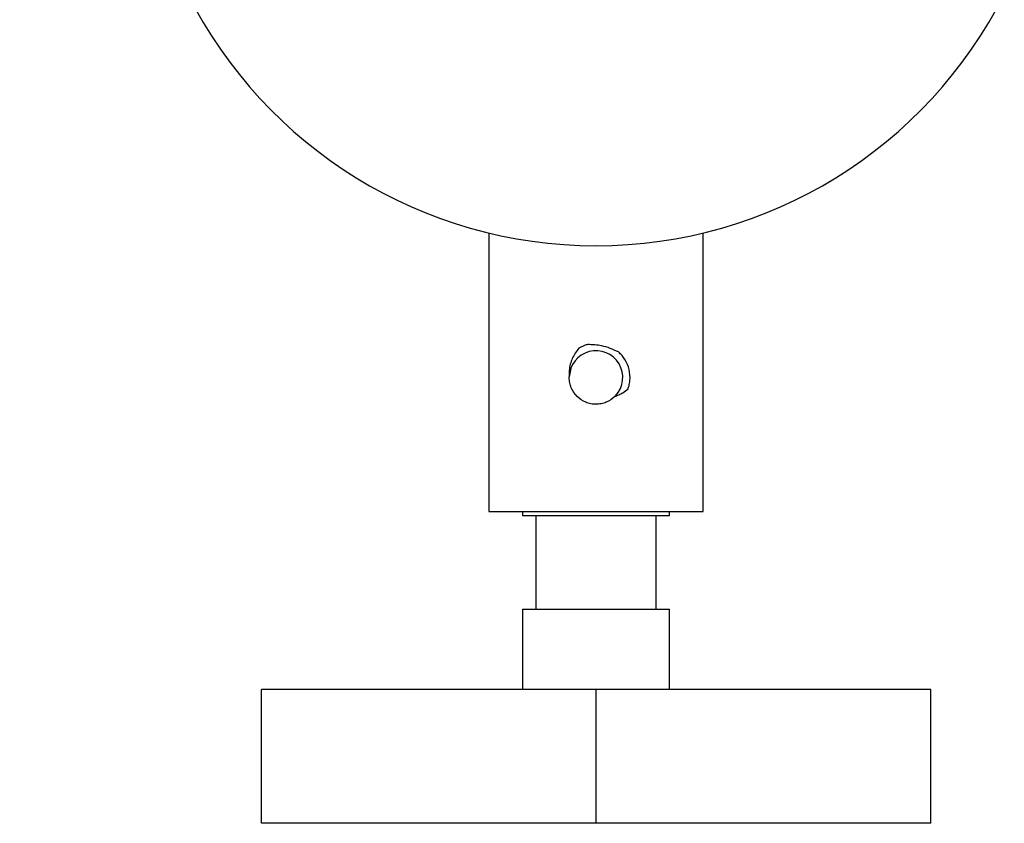
# Model space of a CAD drawing. Units: millimetres. Extents: x 5 to 995, y 5 to 995.
# Drawn here: x 488 to 503, y 786 to 798 of the extents above; entities that cross this region are included whole.
import ezdxf

# ---------------------------------------------------------------- set-up
doc = ezdxf.new("R2010")
doc.units = ezdxf.units.MM

msp = doc.modelspace()

# ---------------------------------------------------------------- linework, layer by layer
at = {"color": 7, "linetype": 'Continuous', "lineweight": 25}
for p, q in [((495.205, 794.903), (495.205, 790.743)), ((498.405, 790.743), (498.405, 794.903)), ((496.428, 792.877), (496.406, 792.753)), ((495.205, 790.743), (498.405, 790.743)), ((495.705, 790.743), (495.705, 790.684)), ((495.705, 790.684), (497.905, 790.684)), ((495.905, 790.684), (495.905, 789.284)), ((497.705, 789.284), (497.705, 790.684)), ((497.905, 790.684), (497.905, 790.743)), ((495.705, 789.284), (495.705, 788.084)), ((495.705, 789.284), (497.905, 789.284)), ((497.905, 788.084), (497.905, 789.284)), ((491.805, 786.084), (491.805, 788.084)), ((496.805, 788.084), (491.805, 788.084)), ((496.805, 786.084), (496.805, 788.084)), ((501.805, 788.084), (496.805, 788.084)), ((501.805, 786.084), (501.805, 788.084)), ((496.805, 786.084), (491.805, 786.084)), ((501.805, 786.084), (496.805, 786.084))]:
    msp.add_line(p, q, dxfattribs=at)
at = {"color": 7, "linetype": 'Continuous', "lineweight": 25, "flags": 128}
msp.add_lwpolyline([(500.134, 795.579), (500.222, 795.625), (500.305, 795.678)], dxfattribs=at)
at = {"color": 7, "linetype": 'Continuous', "lineweight": 25}
for centre, radius, start, end in [((487.603, 795.456), 3.657, 57.5811, 133.9468), ((496.805, 801.543), 6.83, 206.7322, 270), ((496.805, 801.543), 6.83, 270, 333.2678), ((496.805, 792.744), 0.4, 316.7764, 178.5797)]:
    msp.add_arc(centre, radius, start, end, dxfattribs=at)
for points, knots in [([(496.549, 793.182), (496.512, 793.133), (496.44, 793.035), (496.402, 792.88), (496.404, 792.786), (496.405, 792.753)], [0, 0, 0, 0, 0.393548, 0.787626, 1, 1, 1, 1]), ([(496.681, 793.236), (496.665, 793.232), (496.634, 793.223), (496.59, 793.205), (496.563, 793.19), (496.549, 793.182)], [0, 0, 0, 0, 0.347187, 0.672166, 1, 1, 1, 1]), ([(497.14, 793.125), (497.058, 793.162), (496.912, 793.227), (496.752, 793.233), (496.681, 793.236)], [0, 0, 0, 0, 0.5625375, 1, 1, 1, 1]), ([(497.284, 792.573), (497.289, 792.589), (497.302, 792.63), (497.318, 792.727), (497.308, 792.864), (497.255, 792.988), (497.195, 793.073), (497.158, 793.108), (497.14, 793.125)], [0, 0, 0, 0, 0.083191, 0.215873, 0.482275, 0.749478, 0.873389, 1, 1, 1, 1]), ([(497.087, 792.46), (497.046, 792.427), (496.985, 792.378), (496.884, 792.349), (496.805, 792.341), (496.726, 792.348), (496.626, 792.379), (496.515, 792.453), (496.441, 792.564), (496.41, 792.664), (496.404, 792.72), (496.405, 792.75), (496.405, 792.753)], [0, 0, 0, 0, 0.163317, 0.246165, 0.328843, 0.411427, 0.494291, 0.658877, 0.823388, 0.906514, 0.989235, 1, 1, 1, 1]), ([(497.087, 792.46), (497.107, 792.468), (497.148, 792.485), (497.215, 792.521), (497.258, 792.553), (497.284, 792.573)], [0, 0, 0, 0, 0.285456, 0.570886, 1, 1, 1, 1])]:
    msp.add_open_spline(points, degree=3, knots=knots, dxfattribs=at)

doc.saveas('drawing.dxf')
